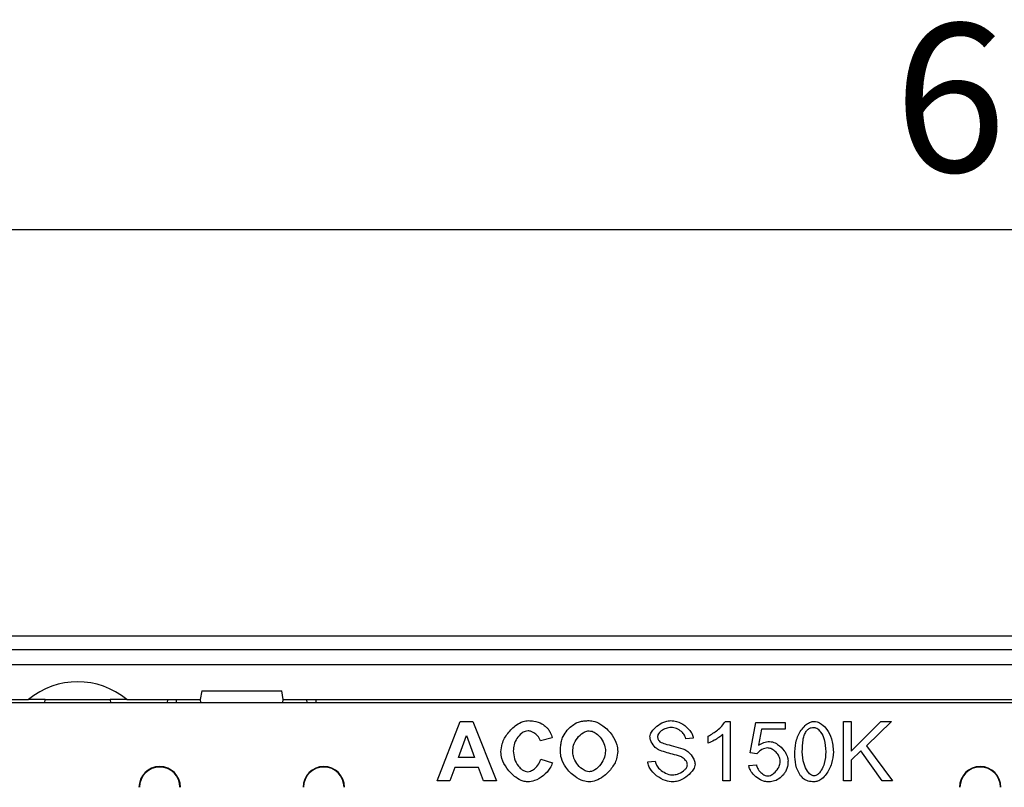
# Model space of a CAD drawing. Units: millimetres. Extents: x 1679 to 4819, y 1476 to 3851.
# Drawn here: x 2784 to 2951, y 2527 to 2657 of the extents above; entities that cross this region are included whole.
import ezdxf

# ---------------------------------------------------------------- set-up
doc = ezdxf.new("R2010")
doc.units = ezdxf.units.MM
doc.header["$PDSIZE"] = -1
doc.layers.get('0').update_dxf_attribs({"color": 10})
doc.layers.add('ACO DIM', color=10, linetype='Continuous')
doc.styles.add('ACO', font='trebuc.ttf', dxfattribs={"width": 0.8})
doc.dimstyles.new('ACO', dxfattribs={"dimscale": 10, "dimtxt": 2.5, "dimasz": 2.5, "dimexe": 1.25, "dimexo": 0.625, "dimtad": 1, "dimtxsty": 'ACO', "dimblk": 'OBLIQUE', "dimcen": 2.5, "dimclrd": 256, "dimclre": 256, "dimclrt": 256, "dimadec": 0, "dimazin": 0, "dimtfac": 1, "dimtmove": 0, "dimatfit": 3, "dimldrblk": 'OBLIQUE', "dimfxl": 1, "dimlwd": -1, "dimarcsym": 0})

# ---------------------------------------------------------------- blocks, each defined once
blk = doc.blocks.new('A$C0F3832AB')
for p, q in [((594, 210), (84, 210)), ((588.5, 207.7), (89.5, 207.7)), ((89.5, 205.2), (588.5, 205.2)), ((193.76, 200.8), (193.5, 199.3)), ((193.76, 200.8), (207.24, 200.8)), ((207.5, 199.3), (207.24, 200.8)), ((152, 199.3), (164.49, 199.3)), ((523.97, 198.75), (154.03, 198.75)), ((167.3, 199.3), (164.49, 199.3)), ((167.25, 198.75), (167.3, 199.3)), ((167.3, 199.3), (178.3, 199.3)), ((178.3, 199.3), (178.35, 198.75)), ((181.11, 199.3), (178.3, 199.3)), ((181.11, 199.3), (193.5, 199.3)), ((187.97, 198.75), (188, 199.3)), ((189.47, 198.75), (189.5, 199.3)), ((193.65, 198.75), (193.5, 199.3)), ((207.5, 199.3), (207.35, 198.75)), ((207.5, 199.3), (470.5, 199.3)), ((211.53, 198.75), (211.5, 199.3)), ((233.48, 185.58), (237.37, 195.58)), ((237.37, 195.58), (239.52, 195.58)), ((239.52, 195.58), (243.52, 185.58)), ((282.14, 195.62), (282.94, 195.62)), ((282.94, 195.62), (282.94, 185.58)), ((286.3, 190.31), (287.27, 195.45)), ((287.27, 195.45), (292.24, 195.45)), ((292.24, 195.45), (292.24, 194.28)), ((302.06, 185.58), (302.06, 195.58)), ((302.06, 195.58), (303.39, 195.58)), ((303.39, 195.58), (303.39, 190.62)), ((303.39, 190.62), (308.36, 195.58)), ((310.15, 195.58), (305.95, 191.52)), ((308.36, 195.58), (310.15, 195.58)), ((237.07, 189.54), (238.42, 193.25)), ((238.42, 193.25), (239.8, 189.54)), ((252.92, 192.83), (250.92, 192.35)), ((279.25, 191.92), (279.25, 193.11)), ((281.71, 185.58), (281.71, 193.4)), ((288.26, 194.28), (287.71, 191.59)), ((292.24, 194.28), (288.26, 194.28)), ((276.71, 192.77), (275.44, 192.67)), ((305.95, 191.52), (310.33, 185.58)), ((239.8, 189.54), (237.07, 189.54)), ((287.46, 190.16), (286.3, 190.31)), ((305.02, 190.63), (303.39, 189.05)), ((308.58, 185.58), (305.02, 190.63)), ((236.46, 187.85), (235.63, 185.58)), ((240.45, 187.85), (236.46, 187.85)), ((241.32, 185.58), (240.45, 187.85)), ((250.99, 189.26), (252.95, 188.64)), ((269.04, 188.8), (270.29, 188.9)), ((286.08, 188.2), (287.37, 188.31)), ((303.39, 189.05), (303.39, 185.58)), ((235.63, 185.58), (233.48, 185.58)), ((243.52, 185.58), (241.32, 185.58)), ((282.94, 185.58), (281.71, 185.58)), ((303.39, 185.58), (302.06, 185.58)), ((310.33, 185.58), (308.58, 185.58))]:
    blk.add_line(p, q)
at = {"flags": 128}
blk.add_lwpolyline([(213, 199.3), (213, 199.28), (213, 199.23), (213.01, 199.14), (213.02, 199.01), (213.02, 198.86), (213.03, 198.75)], dxfattribs=at)
for centre, radius, start, end in [((172.8, 189.3), 13, 50.2849, 129.7151), ((186.65, 184.5), 3.5, 0, 180), ((186.65, 184.5), 3.42, 0, 180), ((214.35, 184.5), 3.5, 0, 180), ((214.35, 184.5), 3.42, 0, 180), ((325.15, 184.5), 3.5, 0, 180), ((325.15, 184.5), 3.42, 0, 180)]:
    blk.add_arc(centre, radius, start, end)
for points, knots in [([(244.24, 190.49), (244.29, 190.95), (244.42, 192.07), (245.36, 193.67), (246.61, 194.91), (247.87, 195.62), (248.6, 195.71), (248.92, 195.75)], [0, 0, 0, 0, 0.182267, 0.442902, 0.711456, 0.873913, 1, 1, 1, 1]), ([(248.92, 195.75), (249.21, 195.73), (249.99, 195.7), (251.05, 195.35), (251.66, 194.86), (251.9, 194.66)], [0, 0, 0, 0, 0.27258, 0.720617, 1, 1, 1, 1]), ([(251.9, 194.66), (252.01, 194.55), (252.27, 194.27), (252.64, 193.66), (252.82, 193.14), (252.92, 192.83)], [0, 0, 0, 0, 0.230377, 0.535179, 1, 1, 1, 1]), ([(254.73, 193.08), (254.96, 193.43), (255.36, 194.06), (256.12, 194.83), (256.68, 195.18), (256.96, 195.35)], [0, 0, 0, 0, 0.393235, 0.692056, 1, 1, 1, 1]), ([(256.96, 195.35), (257.21, 195.44), (257.67, 195.61), (258.4, 195.73), (258.88, 195.74), (259.12, 195.75)], [0, 0, 0, 0, 0.355351, 0.67535, 1, 1, 1, 1]), ([(259.12, 195.75), (259.44, 195.71), (260.29, 195.62), (261.7, 194.8), (263, 193.47), (263.84, 191.92), (263.94, 190.94), (263.98, 190.56)], [0, 0, 0, 0, 0.1279064, 0.3299341, 0.6181471, 0.851021, 1, 1, 1, 1]), ([(269.41, 192.99), (269.44, 193.15), (269.5, 193.56), (269.96, 194.29), (270.81, 195.06), (271.89, 195.63), (272.65, 195.72), (272.94, 195.75)], [0, 0, 0, 0, 0.095643, 0.256513, 0.528459, 0.81326, 1, 1, 1, 1]), ([(273, 194.59), (272.7, 194.56), (272.1, 194.49), (271.42, 194.12), (270.98, 193.73), (270.74, 193.41), (270.7, 193.18), (270.69, 193.09)], [0, 0, 0, 0, 0.302618, 0.610193, 0.759407, 0.909606, 1, 1, 1, 1]), ([(272.94, 195.75), (273.26, 195.72), (274.1, 195.62), (275.33, 194.96), (276.24, 194.04), (276.65, 193.24), (276.69, 192.89), (276.71, 192.77)], [0, 0, 0, 0, 0.1860926, 0.4871353, 0.7928109, 0.9275112, 1, 1, 1, 1]), ([(275.44, 192.67), (275.41, 192.83), (275.32, 193.23), (274.86, 193.82), (274.15, 194.35), (273.46, 194.57), (273.07, 194.59), (273, 194.59)], [0, 0, 0, 0, 0.15213, 0.3636, 0.649151, 0.936875, 1, 1, 1, 1]), ([(279.25, 193.11), (279.79, 193.44), (280.59, 193.95), (281.55, 194.81), (281.95, 195.35), (282.14, 195.62)], [0, 0, 0, 0, 0.4864119, 0.7406865, 1, 1, 1, 1]), ([(293.85, 190.51), (293.92, 191.19), (294.04, 192.54), (294.83, 194.1), (295.71, 195.06), (296.43, 195.53), (296.91, 195.59), (297.11, 195.62)], [0, 0, 0, 0, 0.309668, 0.619418, 0.779298, 0.906778, 1, 1, 1, 1]), ([(295.75, 193.89), (295.88, 194.05), (296.12, 194.34), (296.62, 194.57), (296.94, 194.59), (297.1, 194.6)], [0, 0, 0, 0, 0.3912952, 0.7088653, 1, 1, 1, 1]), ([(297.1, 194.6), (297.19, 194.59), (297.42, 194.56), (297.83, 194.3), (298.38, 193.66), (298.97, 192.36), (299.05, 191.21), (299.1, 190.51)], [0, 0, 0, 0, 0.057689, 0.140717, 0.290327, 0.572116, 1, 1, 1, 1]), ([(297.11, 195.62), (297.28, 195.6), (297.74, 195.54), (298.51, 195.11), (299.41, 194.17), (300.18, 192.57), (300.3, 191.24), (300.37, 190.51)], [0, 0, 0, 0, 0.077238, 0.207585, 0.395055, 0.66565, 1, 1, 1, 1]), ([(248.82, 194.02), (248.65, 194), (248.24, 193.95), (247.57, 193.51), (246.91, 192.75), (246.42, 191.72), (246.35, 190.99), (246.32, 190.64)], [0, 0, 0, 0, 0.111926, 0.26854, 0.515375, 0.772373, 1, 1, 1, 1]), ([(250.92, 192.35), (250.86, 192.51), (250.7, 192.93), (250.16, 193.47), (249.5, 193.92), (249.01, 193.99), (248.82, 194.02)], [0, 0, 0, 0, 0.180137, 0.476849, 0.798153, 1, 1, 1, 1]), ([(254.28, 190.52), (254.29, 190.85), (254.31, 191.45), (254.45, 192.32), (254.64, 192.82), (254.73, 193.08)], [0, 0, 0, 0, 0.382562, 0.68817, 1, 1, 1, 1]), ([(256.36, 190.59), (256.39, 190.92), (256.48, 191.71), (257.1, 192.83), (257.91, 193.62), (258.66, 193.98), (259.01, 194.01), (259.14, 194.02)], [0, 0, 0, 0, 0.2120444, 0.4945662, 0.7798178, 0.916465, 1, 1, 1, 1]), ([(259.14, 194.02), (259.31, 194.01), (259.74, 193.96), (260.48, 193.53), (261.23, 192.74), (261.79, 191.69), (261.87, 190.94), (261.9, 190.61)], [0, 0, 0, 0, 0.106714, 0.272272, 0.526441, 0.789387, 1, 1, 1, 1]), ([(270.83, 190.82), (270.65, 190.95), (270.14, 191.3), (269.68, 192.02), (269.44, 192.65), (269.42, 192.93), (269.41, 192.99)], [0, 0, 0, 0, 0.25093, 0.688745, 0.92699, 1, 1, 1, 1]), ([(270.69, 193.09), (270.69, 193), (270.7, 192.79), (270.82, 192.47), (270.99, 192.28), (271.08, 192.19)], [0, 0, 0, 0, 0.250957, 0.633829, 1, 1, 1, 1]), ([(281.71, 193.4), (281.48, 193.22), (281.02, 192.87), (280.2, 192.37), (279.59, 192.08), (279.25, 191.92)], [0, 0, 0, 0, 0.304077, 0.606054, 1, 1, 1, 1]), ([(295.12, 190.51), (295.13, 191.18), (295.16, 192.09), (295.4, 193.23), (295.63, 193.67), (295.75, 193.89)], [0, 0, 0, 0, 0.577322, 0.785063, 1, 1, 1, 1]), ([(271.08, 192.19), (271.14, 192.16), (271.5, 191.94), (272.43, 191.7), (273.78, 191.32), (274.8, 191), (275.31, 190.85)], [0, 0, 0, 0, 0.051144, 0.280299, 0.640177, 1, 1, 1, 1]), ([(289.28, 191.14), (289.11, 191.11), (288.61, 191.04), (287.96, 190.7), (287.59, 190.3), (287.46, 190.16)], [0, 0, 0, 0, 0.234304, 0.722789, 1, 1, 1, 1]), ([(287.71, 191.59), (288.01, 191.77), (288.44, 192.03), (289.1, 192.19), (289.43, 192.21), (289.61, 192.22)], [0, 0, 0, 0, 0.499869, 0.746558, 1, 1, 1, 1]), ([(291.41, 188.86), (291.39, 189.03), (291.35, 189.47), (290.99, 190.11), (290.45, 190.67), (289.86, 191.05), (289.46, 191.11), (289.28, 191.14)], [0, 0, 0, 0, 0.1507112, 0.3886768, 0.6374252, 0.8397037, 1, 1, 1, 1]), ([(289.61, 192.22), (289.77, 192.2), (290.25, 192.15), (291.14, 191.66), (291.99, 190.83), (292.6, 189.85), (292.68, 189.24), (292.71, 188.98)], [0, 0, 0, 0, 0.105195, 0.298152, 0.614178, 0.839318, 1, 1, 1, 1]), ([(248.8, 185.41), (248.52, 185.44), (247.79, 185.53), (246.5, 186.28), (245.25, 187.57), (244.39, 189.11), (244.28, 190.1), (244.24, 190.49)], [0, 0, 0, 0, 0.113061, 0.29937, 0.592435, 0.843284, 1, 1, 1, 1]), ([(246.32, 190.64), (246.37, 190.18), (246.46, 189.26), (247.07, 188.18), (247.74, 187.51), (248.29, 187.19), (248.63, 187.15), (248.77, 187.13)], [0, 0, 0, 0, 0.295855, 0.594249, 0.783645, 0.903303, 1, 1, 1, 1]), ([(259.14, 185.41), (258.81, 185.45), (257.95, 185.54), (256.53, 186.36), (255.24, 187.68), (254.41, 189.2), (254.32, 190.15), (254.28, 190.52)], [0, 0, 0, 0, 0.131318, 0.337474, 0.627088, 0.853984, 1, 1, 1, 1]), ([(259.14, 187.13), (258.97, 187.15), (258.54, 187.21), (257.78, 187.67), (257.01, 188.5), (256.45, 189.56), (256.39, 190.3), (256.36, 190.59)], [0, 0, 0, 0, 0.106287, 0.271645, 0.539961, 0.818694, 1, 1, 1, 1]), ([(261.9, 190.61), (261.86, 190.27), (261.78, 189.47), (261.15, 188.34), (260.33, 187.53), (259.6, 187.18), (259.27, 187.15), (259.14, 187.13)], [0, 0, 0, 0, 0.211653, 0.499809, 0.791098, 0.921169, 1, 1, 1, 1]), ([(263.98, 190.56), (263.93, 190.14), (263.81, 189.08), (262.92, 187.58), (261.69, 186.36), (260.38, 185.57), (259.53, 185.46), (259.14, 185.41)], [0, 0, 0, 0, 0.168296, 0.41299, 0.667231, 0.847253, 1, 1, 1, 1]), ([(274.56, 189.7), (274.11, 189.83), (273.26, 190.08), (272, 190.4), (271.22, 190.68), (270.83, 190.82)], [0, 0, 0, 0, 0.363099, 0.681217, 1, 1, 1, 1]), ([(275.73, 188.29), (275.72, 188.4), (275.68, 188.67), (275.38, 189.12), (274.99, 189.5), (274.66, 189.65), (274.56, 189.7)], [0, 0, 0, 0, 0.164864, 0.435608, 0.81954, 1, 1, 1, 1]), ([(275.31, 190.85), (275.52, 190.71), (276.1, 190.35), (276.64, 189.59), (276.97, 188.87), (277, 188.52), (277.01, 188.41)], [0, 0, 0, 0, 0.24562, 0.65552, 0.892086, 1, 1, 1, 1]), ([(294.84, 186.44), (294.66, 186.73), (294.13, 187.58), (293.89, 189.02), (293.86, 190.09), (293.85, 190.51)], [0, 0, 0, 0, 0.237921, 0.70595, 1, 1, 1, 1]), ([(297.11, 186.42), (297.02, 186.43), (296.79, 186.46), (296.39, 186.72), (295.84, 187.35), (295.25, 188.65), (295.17, 189.81), (295.12, 190.51)], [0, 0, 0, 0, 0.056874, 0.139069, 0.287964, 0.569707, 1, 1, 1, 1]), ([(299.1, 190.51), (299.05, 189.83), (298.98, 188.74), (298.45, 187.51), (297.97, 186.86), (297.59, 186.55), (297.31, 186.43), (297.16, 186.42), (297.11, 186.42)], [0, 0, 0, 0, 0.415525, 0.673935, 0.813866, 0.91039, 0.970475, 1, 1, 1, 1]), ([(300.37, 190.51), (300.3, 189.83), (300.17, 188.48), (299.39, 186.92), (298.5, 185.97), (297.79, 185.5), (297.31, 185.44), (297.11, 185.41)], [0, 0, 0, 0, 0.310373, 0.620808, 0.780467, 0.90774, 1, 1, 1, 1]), ([(248.77, 187.13), (248.94, 187.16), (249.35, 187.22), (250.02, 187.68), (250.67, 188.36), (250.9, 188.99), (250.99, 189.26)], [0, 0, 0, 0, 0.150054, 0.383092, 0.735026, 1, 1, 1, 1]), ([(252.95, 188.64), (252.83, 188.33), (252.49, 187.49), (251.43, 186.43), (250.13, 185.59), (249.18, 185.46), (248.8, 185.41)], [0, 0, 0, 0, 0.182853, 0.482073, 0.794307, 1, 1, 1, 1]), ([(273.31, 185.41), (272.88, 185.46), (271.88, 185.58), (270.47, 186.38), (269.5, 187.42), (269.09, 188.3), (269.05, 188.68), (269.04, 188.8)], [0, 0, 0, 0, 0.221047, 0.512918, 0.806484, 0.939461, 1, 1, 1, 1]), ([(270.29, 188.9), (270.33, 188.74), (270.43, 188.31), (270.92, 187.62), (271.76, 186.98), (272.62, 186.63), (273.13, 186.6), (273.25, 186.59)], [0, 0, 0, 0, 0.126332, 0.326038, 0.614438, 0.911643, 1, 1, 1, 1]), ([(273.25, 186.59), (273.51, 186.62), (274.16, 186.7), (274.9, 187.1), (275.42, 187.59), (275.68, 187.94), (275.72, 188.2), (275.73, 188.29)], [0, 0, 0, 0, 0.247812, 0.604652, 0.758254, 0.912833, 1, 1, 1, 1]), ([(277.01, 188.41), (276.98, 188.25), (276.92, 187.81), (276.42, 187.01), (275.48, 186.14), (274.34, 185.53), (273.57, 185.44), (273.31, 185.41)], [0, 0, 0, 0, 0.093624, 0.259006, 0.544915, 0.843551, 1, 1, 1, 1]), ([(289.3, 185.41), (289.06, 185.44), (288.42, 185.52), (287.48, 186.06), (286.69, 186.82), (286.21, 187.58), (286.12, 188.03), (286.08, 188.2)], [0, 0, 0, 0, 0.160196, 0.421326, 0.698632, 0.882574, 1, 1, 1, 1]), ([(287.37, 188.31), (287.43, 188.11), (287.56, 187.63), (288.08, 186.99), (288.69, 186.51), (289.14, 186.44), (289.29, 186.42)], [0, 0, 0, 0, 0.212418, 0.523681, 0.843128, 1, 1, 1, 1]), ([(289.29, 186.42), (289.45, 186.44), (289.83, 186.5), (290.46, 186.94), (291.01, 187.58), (291.36, 188.3), (291.4, 188.71), (291.41, 188.86)], [0, 0, 0, 0, 0.1333126, 0.3285297, 0.6445261, 0.8641784, 1, 1, 1, 1]), ([(292.71, 188.98), (292.7, 188.75), (292.68, 188.11), (292.4, 187.29), (292.04, 186.79), (291.92, 186.62)], [0, 0, 0, 0, 0.2693281, 0.759102, 1, 1, 1, 1]), ([(291.92, 186.62), (291.69, 186.38), (291.21, 185.86), (290.25, 185.47), (289.6, 185.43), (289.3, 185.41)], [0, 0, 0, 0, 0.3389, 0.702674, 1, 1, 1, 1]), ([(297.11, 185.41), (296.77, 185.44), (296.14, 185.48), (295.35, 185.88), (295, 186.27), (294.84, 186.44)], [0, 0, 0, 0, 0.3922632, 0.7320999, 1, 1, 1, 1])]:
    blk.add_open_spline(points, degree=3, knots=knots)
blk = doc.blocks.new('_Oblique')
at = {"color": 0, "linetype": 'ByBlock', "lineweight": -2}
blk.add_line((-0.5, -0.5), (0.5, 0.5), dxfattribs=at)
blk = doc.blocks.new('*D17')
at = {"layer": 'ACO DIM', "lineweight": -2, "transparency": 16777216}
for p, q in [((2630.43, 2559.2), (2630.43, 2634.02)), ((3290.43, 2559.2), (3290.43, 2634.02))]:
    blk.add_line(p, q, dxfattribs=at)
at = {"layer": 'ACO DIM', "transparency": 16777216}
blk.add_line((2630.43, 2621.52), (3290.43, 2621.52), dxfattribs=at)
at = {"layer": 'Defpoints', "color": 0, "transparency": 16777216}
for p in [(3290.43, 2621.52), (2630.43, 2552.95), (3290.43, 2552.95)]:
    blk.add_point(p, dxfattribs=at)
at = {"layer": 'ACO DIM', "transparency": 16777216, "xscale": 25, "yscale": 25, "zscale": 25, "rotation": 180}
blk.add_blockref('_Oblique', (2630.43, 2621.52), dxfattribs=at)
at = {"layer": 'ACO DIM', "transparency": 16777216, "xscale": 25, "yscale": 25, "zscale": 25}
blk.add_blockref('_Oblique', (3290.43, 2621.52), dxfattribs=at)
at = {"layer": 'ACO DIM', "transparency": 16777216, "insert": (2960.43, 2640.53), "char_height": 25, "attachment_point": 5, "style": 'ACO'}
blk.add_mtext('660', dxfattribs=at)

msp = doc.modelspace()

# ---------------------------------------------------------------- block references
msp.add_blockref('A$C0F3832AB', (2621.427, 2342.952))

# ---------------------------------------------------------------- dimensions: what is measured, and where the dimension line sits
at = {"layer": 'ACO DIM'}
dim = msp.add_linear_dim(base=(3290.427, 2621.518), p1=(2630.427, 2552.952), p2=(3290.427, 2552.952), dimstyle='ACO', dxfattribs=at)
dim.commit()
dim.dimension.update_dxf_attribs({"geometry": '*D17', "text_midpoint": (2960.427, 2640.529)})

doc.saveas('drawing.dxf')
